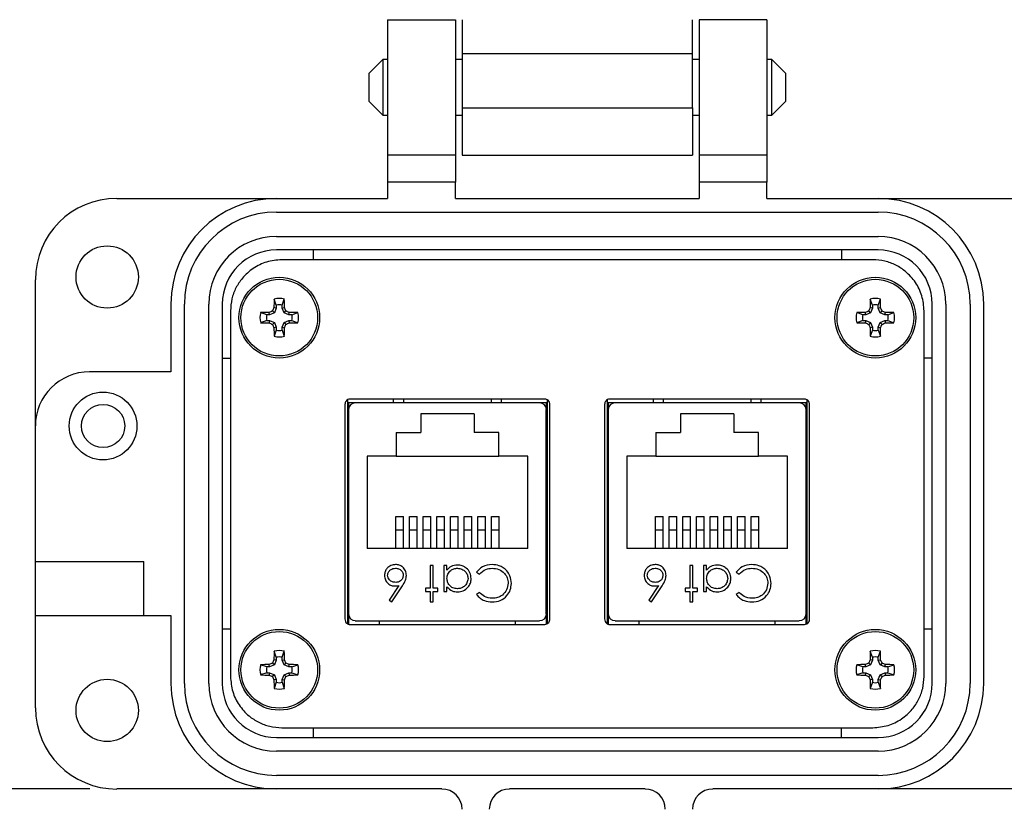
# Model space of a CAD drawing. Units: inches. Extents: x 0.5 to 8, y 0.4 to 10.7.
# Drawn here: x 1.5 to 2.9, y 7.7 to 8.9 of the extents above; entities that cross this region are included whole.
import ezdxf

# ---------------------------------------------------------------- set-up
doc = ezdxf.new("R2010")
doc.units = ezdxf.units.IN
doc.header["$MEASUREMENT"] = 0
doc.layers.add('BORDER', color=7, linetype='Continuous')
doc.styles.add('SLDTEXTSTYLE0', font='ARIAL.TTF', dxfattribs={"width": 0.948})
doc.dimstyles.new('SLDDIMSTYLE0', dxfattribs={"dimtxt": 0.080892, "dimasz": 0.080892, "dimexe": 0, "dimexo": 0.0625, "dimgap": 0.020223, "dimtad": 0, "dimtih": 1, "dimtoh": 1, "dimlfac": 2, "dimrnd": 1e-09, "dimzin": 12, "dimdsep": 46, "dimtxsty": 'SLDTEXTSTYLE0', "dimsah": 1, "dimcen": 0.09, "dimadec": 0, "dimazin": 3, "dimtfac": 1, "dimtofl": 0, "dimtmove": 0, "dimatfit": 3, "dimfxl": 0, "dimfrac": 2, "dimtolj": 1, "dimtzin": 12, "dimarcsym": 0})
doc.dimstyles.new('SLDDIMSTYLE1', dxfattribs={"dimtxt": 0.080892, "dimasz": 0.080892, "dimexe": 0, "dimexo": 0.0625, "dimgap": 0.020223, "dimtad": 0, "dimtih": 1, "dimtoh": 1, "dimlfac": 2, "dimrnd": 1e-09, "dimzin": 12, "dimdsep": 46, "dimtxsty": 'SLDTEXTSTYLE0', "dimsah": 1, "dimcen": 0.09, "dimadec": 0, "dimazin": 3, "dimtfac": 1, "dimtmove": 0, "dimatfit": 0, "dimfxl": 0, "dimfrac": 2, "dimtolj": 1, "dimtzin": 12, "dimarcsym": 0})

# ---------------------------------------------------------------- blocks, each defined once
blk = doc.blocks.new('_D')
at = {"layer": 'BORDER'}
for p, q in [((2.0885, 9.9404), (0.76, 9.9404)), ((0.7994, 9.9404), (0.7994, 8.8993)), ((0.7994, 7.7576), (0.7994, 8.6508)), ((1.583, 7.7576), (0.76, 7.7576))]:
    blk.add_line(p, q, dxfattribs=at)
for points in [[(0.7994, 9.9404), (0.787, 9.8595), (0.8118, 9.8595)], [(0.7994, 7.7576), (0.8118, 7.8385), (0.787, 7.8385)]]:
    blk.add_solid(points, dxfattribs=at)
at = {"layer": 'BORDER', "char_height": 0.08333, "attachment_point": 1, "style": 'SLDTEXTSTYLE0'}
for s, insert in [('4.33', (0.6914, 8.8824)), ('[110.1]', (0.6296, 8.7582))]:
    blk.add_mtext(s, dxfattribs=dict(at, insert=insert))
blk = doc.blocks.new('_D_1')
at = {"layer": 'BORDER'}
for p, q in [((0.8035, 7.7576), (0.8035, 7.9131)), ((1.583, 7.7576), (0.7641, 7.7576)), ((2.187, 7.276), (0.7641, 7.276)), ((0.8035, 7.276), (0.8035, 7.1205))]:
    blk.add_line(p, q, dxfattribs=at)
for points in [[(0.8035, 7.7576), (0.8159, 7.8385), (0.791, 7.8385)], [(0.8035, 7.276), (0.791, 7.1951), (0.8159, 7.1951)]]:
    blk.add_solid(points, dxfattribs=at)
at = {"layer": 'BORDER', "char_height": 0.08333, "attachment_point": 1, "style": 'SLDTEXTSTYLE0'}
for s, insert in [('0.96', (0.6954, 7.6242)), ('[24.4]', (0.6646, 7.5))]:
    blk.add_mtext(s, dxfattribs=dict(at, insert=insert))

msp = doc.modelspace()

# ---------------------------------------------------------------- linework, layer by layer
at = {"color": 7, "linetype": 'Continuous', "lineweight": 25}
for p, q in [((2.0189, 8.8836), (2.0189, 8.6854)), ((2.0189, 8.8836), (2.118, 8.8836)), ((2.118, 8.8836), (2.118, 8.6854)), ((2.1279, 8.8836), (2.1279, 8.8341)), ((2.4649, 8.8341), (2.4649, 8.8836)), ((2.4748, 8.8836), (2.4748, 8.6854)), ((2.574, 8.8836), (2.4748, 8.8836)), ((2.574, 8.8836), (2.574, 8.6854)), ((2.1279, 8.8341), (2.1626, 8.8341)), ((2.1279, 8.8341), (2.1279, 8.7548)), ((2.1626, 8.8341), (2.1626, 8.8341)), ((2.1626, 8.8341), (2.4649, 8.8341)), ((2.4649, 8.7547), (2.4649, 8.8341)), ((2.0117, 8.8252), (1.9914, 8.8049)), ((2.0189, 8.8252), (2.0117, 8.8252)), ((2.0117, 8.8252), (2.0117, 8.7438)), ((2.1279, 8.8252), (2.118, 8.8252)), ((2.4748, 8.8252), (2.4649, 8.8252)), ((2.5811, 8.8252), (2.574, 8.8252)), ((2.6015, 8.8049), (2.5811, 8.8252)), ((2.5811, 8.7438), (2.5811, 8.8252)), ((1.9914, 8.8049), (1.9914, 8.7642)), ((2.6015, 8.7845), (2.6015, 8.8049)), ((2.6015, 8.7642), (2.6015, 8.7845)), ((1.9914, 8.7642), (2.0117, 8.7438)), ((2.5811, 8.7438), (2.6015, 8.7642)), ((2.1279, 8.7548), (2.1626, 8.7548)), ((2.1279, 8.7548), (2.1279, 8.6854)), ((2.1626, 8.7548), (2.1626, 8.7547)), ((2.1626, 8.7547), (2.4649, 8.7547)), ((2.4649, 8.7547), (2.4649, 8.6854)), ((2.0117, 8.7438), (2.0189, 8.7438)), ((2.118, 8.7438), (2.1279, 8.7438)), ((2.4649, 8.7438), (2.4748, 8.7438)), ((2.574, 8.7438), (2.5811, 8.7438)), ((2.118, 8.6854), (2.0189, 8.6854)), ((2.0189, 8.6854), (2.0189, 8.6457)), ((2.118, 8.6854), (2.118, 8.6457)), ((2.1279, 8.6854), (2.1279, 8.6854)), ((2.1279, 8.6854), (2.1626, 8.6854)), ((2.1626, 8.6854), (2.4649, 8.6854)), ((2.1626, 8.6854), (2.1626, 8.6854)), ((2.574, 8.6854), (2.4748, 8.6854)), ((2.4748, 8.6854), (2.4748, 8.6457)), ((2.574, 8.6854), (2.574, 8.6457)), ((2.118, 8.6457), (2.0189, 8.6457)), ((2.0189, 8.6457), (2.0189, 8.6219)), ((2.118, 8.6219), (2.118, 8.6457)), ((2.574, 8.6457), (2.4748, 8.6457)), ((2.4748, 8.6457), (2.4748, 8.6219)), ((2.574, 8.6219), (2.574, 8.6457)), ((1.6224, 8.6219), (1.8563, 8.6219)), ((1.8563, 8.6219), (2.0189, 8.6219)), ((2.118, 8.6219), (2.4748, 8.6219)), ((2.574, 8.6219), (2.7365, 8.6219)), ((2.7365, 8.6219), (2.9705, 8.6219)), ((1.8563, 8.6021), (2.7365, 8.6021)), ((1.8563, 8.5664), (2.7365, 8.5664)), ((2.7365, 8.5466), (1.8563, 8.5466)), ((1.9098, 8.5466), (1.9098, 8.5323)), ((2.683, 8.5466), (2.683, 8.5323)), ((2.7289, 8.5323), (1.8639, 8.5323)), ((1.5034, 8.2889), (1.5034, 8.503)), ((1.8559, 8.4657), (1.8528, 8.4747)), ((1.8646, 8.4657), (1.8677, 8.4747)), ((2.7282, 8.4657), (2.7251, 8.4747)), ((2.7369, 8.4657), (2.74, 8.4747)), ((1.7017, 8.4673), (1.7017, 8.3682)), ((1.7215, 7.9122), (1.7215, 8.4673)), ((1.7572, 7.9122), (1.7572, 8.4673)), ((1.777, 8.4673), (1.777, 7.9122)), ((1.8559, 8.4615), (1.8525, 8.4622)), ((1.8559, 8.4615), (1.8531, 8.4547)), ((1.8559, 8.4657), (1.8559, 8.4615)), ((1.8646, 8.4615), (1.8646, 8.4657)), ((1.8646, 8.4615), (1.868, 8.4622)), ((1.8675, 8.4547), (1.8646, 8.4615)), ((2.7282, 8.4615), (2.7248, 8.4622)), ((2.7282, 8.4615), (2.7254, 8.4547)), ((2.7282, 8.4657), (2.7282, 8.4615)), ((2.7369, 8.4615), (2.7369, 8.4657)), ((2.7369, 8.4615), (2.7403, 8.4622)), ((2.7398, 8.4547), (2.7369, 8.4615)), ((2.8158, 7.9122), (2.8158, 8.4673)), ((2.8357, 8.4673), (2.8357, 7.9122)), ((2.8714, 8.4673), (2.8714, 7.9122)), ((2.8912, 7.9122), (2.8912, 8.4673)), ((1.7889, 8.4573), (1.7889, 7.9222)), ((1.842, 8.4518), (1.833, 8.4549)), ((1.842, 8.4431), (1.833, 8.44)), ((1.8462, 8.4518), (1.842, 8.4518)), ((1.842, 8.4431), (1.8462, 8.4431)), ((1.8462, 8.4518), (1.8455, 8.4552)), ((1.8462, 8.4431), (1.8455, 8.4398)), ((1.8531, 8.4547), (1.8462, 8.4518)), ((1.8462, 8.4431), (1.8531, 8.4403)), ((1.8531, 8.4547), (1.8504, 8.4573)), ((1.8675, 8.4547), (1.8701, 8.4573)), ((1.8743, 8.4518), (1.8675, 8.4547)), ((1.8675, 8.4403), (1.8743, 8.4431)), ((1.8743, 8.4518), (1.875, 8.4552)), ((1.8785, 8.4518), (1.8743, 8.4518)), ((1.8743, 8.4431), (1.875, 8.4398)), ((1.8743, 8.4431), (1.8785, 8.4431)), ((1.8785, 8.4518), (1.8875, 8.4549)), ((1.8785, 8.4431), (1.8875, 8.44)), ((2.7143, 8.4518), (2.7053, 8.4549)), ((2.7143, 8.4431), (2.7053, 8.44)), ((2.7185, 8.4518), (2.7143, 8.4518)), ((2.7143, 8.4431), (2.7185, 8.4431)), ((2.7185, 8.4518), (2.7178, 8.4552)), ((2.7185, 8.4431), (2.7178, 8.4398)), ((2.7254, 8.4547), (2.7185, 8.4518)), ((2.7185, 8.4431), (2.7254, 8.4403)), ((2.7254, 8.4547), (2.7228, 8.4573)), ((2.7398, 8.4547), (2.7424, 8.4573)), ((2.7466, 8.4518), (2.7398, 8.4547)), ((2.7398, 8.4403), (2.7466, 8.4431)), ((2.7466, 8.4518), (2.7473, 8.4552)), ((2.7508, 8.4518), (2.7466, 8.4518)), ((2.7466, 8.4431), (2.7473, 8.4398)), ((2.7466, 8.4431), (2.7508, 8.4431)), ((2.7508, 8.4518), (2.7598, 8.4549)), ((2.7508, 8.4431), (2.7598, 8.44)), ((2.8039, 7.9222), (2.8039, 8.4573)), ((1.8531, 8.4403), (1.8504, 8.4377)), ((1.8559, 8.4334), (1.8525, 8.4327)), ((1.8559, 8.4292), (1.8528, 8.4202)), ((1.8531, 8.4403), (1.8559, 8.4334)), ((1.8559, 8.4334), (1.8559, 8.4292)), ((1.8646, 8.4334), (1.8675, 8.4403)), ((1.8646, 8.4334), (1.868, 8.4327)), ((1.8646, 8.4292), (1.8646, 8.4334)), ((1.8646, 8.4292), (1.8677, 8.4202)), ((1.8675, 8.4403), (1.8701, 8.4377)), ((2.7254, 8.4403), (2.7228, 8.4377)), ((2.7282, 8.4334), (2.7248, 8.4327)), ((2.7282, 8.4292), (2.7251, 8.4202)), ((2.7254, 8.4403), (2.7282, 8.4334)), ((2.7282, 8.4334), (2.7282, 8.4292)), ((2.7369, 8.4334), (2.7398, 8.4403)), ((2.7369, 8.4334), (2.7403, 8.4327)), ((2.7369, 8.4292), (2.7369, 8.4334)), ((2.7369, 8.4292), (2.74, 8.4202)), ((2.7398, 8.4403), (2.7424, 8.4377)), ((1.777, 8.388), (1.7889, 8.388)), ((2.8158, 8.388), (2.8039, 8.388)), ((1.7017, 8.3682), (1.5827, 8.3682)), ((2.2489, 8.3284), (1.9639, 8.3284)), ((2.1852, 8.3284), (2.1852, 8.3228)), ((2.6289, 8.3284), (2.3439, 8.3284)), ((2.5652, 8.3284), (2.5652, 8.3228)), ((1.9564, 8.3203), (1.9564, 8.0064)), ((1.9602, 8.3271), (1.9602, 7.9996)), ((1.9614, 8.3229), (1.9614, 7.9989)), ((2.0277, 8.3229), (1.9614, 8.3229)), ((2.2413, 8.3228), (1.9716, 8.3228)), ((2.2514, 8.3229), (2.1852, 8.3229)), ((2.2514, 7.999), (2.2514, 8.3229)), ((2.2527, 7.9996), (2.2527, 8.3271)), ((2.2564, 8.0064), (2.2564, 8.3203)), ((2.3364, 8.3203), (2.3364, 8.0064)), ((2.3402, 8.3271), (2.3402, 7.9996)), ((2.3414, 8.3229), (2.3414, 7.9989)), ((2.4077, 8.3229), (2.3414, 8.3229)), ((2.6213, 8.3228), (2.3516, 8.3228)), ((2.6314, 8.3229), (2.5652, 8.3229)), ((2.6314, 7.999), (2.6314, 8.3229)), ((2.6327, 7.9996), (2.6327, 8.3271)), ((2.6364, 8.0064), (2.6364, 8.3203)), ((1.9617, 8.313), (1.9617, 8.0138)), ((2.0674, 8.3068), (2.0674, 8.2793)), ((2.1454, 8.3068), (2.0674, 8.3068)), ((2.1454, 8.3068), (2.1454, 8.2793)), ((2.2511, 8.0138), (2.2511, 8.313)), ((2.3417, 8.313), (2.3417, 8.0138)), ((2.5254, 8.3068), (2.4474, 8.3068)), ((2.4474, 8.3068), (2.4474, 8.2793)), ((2.5254, 8.3068), (2.5254, 8.2793)), ((2.6311, 8.0138), (2.6311, 8.313)), ((1.5034, 8.0906), (1.5034, 8.2889)), ((2.0314, 8.2793), (2.0314, 8.2448)), ((2.0314, 8.2793), (2.0674, 8.2793)), ((2.1814, 8.2793), (2.1454, 8.2793)), ((2.1814, 8.2448), (2.1814, 8.2793)), ((2.4114, 8.2793), (2.4114, 8.2448)), ((2.4114, 8.2793), (2.4474, 8.2793)), ((2.5614, 8.2793), (2.5254, 8.2793)), ((2.5614, 8.2448), (2.5614, 8.2793)), ((1.9614, 8.2421), (1.9617, 8.2421)), ((2.0314, 8.2448), (1.9889, 8.2448)), ((1.9889, 8.2448), (1.9889, 8.1098)), ((2.0314, 8.2448), (2.1814, 8.2448)), ((2.2239, 8.2448), (2.1814, 8.2448)), ((2.2239, 8.1098), (2.2239, 8.2448)), ((2.2514, 8.2421), (2.2511, 8.2421)), ((2.3414, 8.2421), (2.3417, 8.2421)), ((2.4114, 8.2448), (2.3689, 8.2448)), ((2.3689, 8.2448), (2.3689, 8.1098)), ((2.4114, 8.2448), (2.5614, 8.2448)), ((2.6039, 8.2448), (2.5614, 8.2448)), ((2.6039, 8.1098), (2.6039, 8.2448)), ((2.6314, 8.2421), (2.6311, 8.2421)), ((2.0309, 8.1562), (2.0419, 8.1562)), ((2.0309, 8.1362), (2.0309, 8.1562)), ((2.0419, 8.1362), (2.0419, 8.1562)), ((2.0509, 8.1562), (2.0619, 8.1562)), ((2.0509, 8.1362), (2.0509, 8.1562)), ((2.0619, 8.1362), (2.0619, 8.1562)), ((2.0709, 8.1562), (2.0819, 8.1562)), ((2.0709, 8.1362), (2.0709, 8.1562)), ((2.0819, 8.1362), (2.0819, 8.1562)), ((2.0909, 8.1562), (2.1019, 8.1562)), ((2.0909, 8.1362), (2.0909, 8.1562)), ((2.1019, 8.1362), (2.1019, 8.1562)), ((2.1109, 8.1562), (2.1219, 8.1562)), ((2.1109, 8.1362), (2.1109, 8.1562)), ((2.1219, 8.1362), (2.1219, 8.1562)), ((2.1309, 8.1562), (2.1419, 8.1562)), ((2.1309, 8.1362), (2.1309, 8.1562)), ((2.1419, 8.1362), (2.1419, 8.1562)), ((2.1509, 8.1562), (2.1619, 8.1562)), ((2.1509, 8.1362), (2.1509, 8.1562)), ((2.1619, 8.1362), (2.1619, 8.1562)), ((2.1709, 8.1562), (2.1819, 8.1562)), ((2.1709, 8.1362), (2.1709, 8.1562)), ((2.1819, 8.1362), (2.1819, 8.1562)), ((2.4109, 8.1562), (2.4219, 8.1562)), ((2.4109, 8.1362), (2.4109, 8.1562)), ((2.4219, 8.1362), (2.4219, 8.1562)), ((2.4309, 8.1562), (2.4419, 8.1562)), ((2.4309, 8.1362), (2.4309, 8.1562)), ((2.4419, 8.1362), (2.4419, 8.1562)), ((2.4509, 8.1562), (2.4619, 8.1562)), ((2.4509, 8.1362), (2.4509, 8.1562)), ((2.4619, 8.1362), (2.4619, 8.1562)), ((2.4709, 8.1562), (2.4819, 8.1562)), ((2.4709, 8.1362), (2.4709, 8.1562)), ((2.4819, 8.1362), (2.4819, 8.1562)), ((2.4909, 8.1562), (2.5019, 8.1562)), ((2.4909, 8.1362), (2.4909, 8.1562)), ((2.5019, 8.1362), (2.5019, 8.1562)), ((2.5109, 8.1562), (2.5219, 8.1562)), ((2.5109, 8.1362), (2.5109, 8.1562)), ((2.5219, 8.1362), (2.5219, 8.1562)), ((2.5309, 8.1562), (2.5419, 8.1562)), ((2.5309, 8.1362), (2.5309, 8.1562)), ((2.5419, 8.1362), (2.5419, 8.1562)), ((2.5509, 8.1562), (2.5619, 8.1562)), ((2.5509, 8.1362), (2.5509, 8.1562)), ((2.5619, 8.1362), (2.5619, 8.1562)), ((2.0309, 8.1098), (2.0309, 8.1362)), ((2.0419, 8.1362), (2.0309, 8.1362)), ((2.0419, 8.1098), (2.0419, 8.1362)), ((2.0509, 8.1098), (2.0509, 8.1362)), ((2.0619, 8.1362), (2.0509, 8.1362)), ((2.0619, 8.1098), (2.0619, 8.1362)), ((2.0709, 8.1098), (2.0709, 8.1362)), ((2.0819, 8.1362), (2.0709, 8.1362)), ((2.0819, 8.1098), (2.0819, 8.1362)), ((2.0909, 8.1098), (2.0909, 8.1362)), ((2.1019, 8.1362), (2.0909, 8.1362)), ((2.1019, 8.1098), (2.1019, 8.1362)), ((2.1109, 8.1098), (2.1109, 8.1362)), ((2.1219, 8.1362), (2.1109, 8.1362)), ((2.1219, 8.1098), (2.1219, 8.1362)), ((2.1309, 8.1098), (2.1309, 8.1362)), ((2.1419, 8.1362), (2.1309, 8.1362)), ((2.1419, 8.1098), (2.1419, 8.1362)), ((2.1509, 8.1098), (2.1509, 8.1362)), ((2.1619, 8.1362), (2.1509, 8.1362)), ((2.1619, 8.1098), (2.1619, 8.1362)), ((2.1709, 8.1098), (2.1709, 8.1362)), ((2.1819, 8.1362), (2.1709, 8.1362)), ((2.1819, 8.1098), (2.1819, 8.1362)), ((2.4109, 8.1098), (2.4109, 8.1362)), ((2.4219, 8.1362), (2.4109, 8.1362)), ((2.4219, 8.1098), (2.4219, 8.1362)), ((2.4309, 8.1098), (2.4309, 8.1362)), ((2.4419, 8.1362), (2.4309, 8.1362)), ((2.4419, 8.1098), (2.4419, 8.1362)), ((2.4509, 8.1098), (2.4509, 8.1362)), ((2.4619, 8.1362), (2.4509, 8.1362)), ((2.4619, 8.1098), (2.4619, 8.1362)), ((2.4709, 8.1098), (2.4709, 8.1362)), ((2.4819, 8.1362), (2.4709, 8.1362)), ((2.4819, 8.1098), (2.4819, 8.1362)), ((2.4909, 8.1098), (2.4909, 8.1362)), ((2.5019, 8.1362), (2.4909, 8.1362)), ((2.5019, 8.1098), (2.5019, 8.1362)), ((2.5109, 8.1098), (2.5109, 8.1362)), ((2.5219, 8.1362), (2.5109, 8.1362)), ((2.5219, 8.1098), (2.5219, 8.1362)), ((2.5309, 8.1098), (2.5309, 8.1362)), ((2.5419, 8.1362), (2.5309, 8.1362)), ((2.5419, 8.1098), (2.5419, 8.1362)), ((2.5509, 8.1098), (2.5509, 8.1362)), ((2.5619, 8.1362), (2.5509, 8.1362)), ((2.5619, 8.1098), (2.5619, 8.1362)), ((2.2239, 8.1098), (1.9889, 8.1098)), ((2.6039, 8.1098), (2.3689, 8.1098)), ((1.5034, 8.0113), (1.5034, 8.0906)), ((1.5034, 8.0906), (1.662, 8.0906)), ((1.662, 8.0113), (1.662, 8.0906)), ((1.9614, 8.0846), (1.9617, 8.0846)), ((2.0857, 8.0847), (2.081, 8.0847)), ((2.081, 8.0847), (2.081, 8.0513)), ((2.0857, 8.0513), (2.0857, 8.0847)), ((2.1057, 8.0847), (2.1011, 8.0847)), ((2.1011, 8.0847), (2.1011, 8.0467)), ((2.1057, 8.0781), (2.1057, 8.0847)), ((2.2514, 8.0846), (2.2511, 8.0846)), ((2.3414, 8.0846), (2.3417, 8.0846)), ((2.4657, 8.0847), (2.461, 8.0847)), ((2.461, 8.0847), (2.461, 8.0513)), ((2.4657, 8.0513), (2.4657, 8.0847)), ((2.4857, 8.0847), (2.4811, 8.0847)), ((2.4811, 8.0847), (2.4811, 8.0467)), ((2.4857, 8.0781), (2.4857, 8.0847)), ((2.6314, 8.0846), (2.6311, 8.0846)), ((2.1491, 8.0751), (2.1532, 8.072)), ((2.5291, 8.0751), (2.5332, 8.072)), ((2.0351, 8.0552), (2.0213, 8.0341)), ((2.0249, 8.0313), (2.0405, 8.0551)), ((2.4151, 8.0552), (2.4013, 8.0341)), ((2.4049, 8.0313), (2.4205, 8.0551)), ((2.081, 8.0513), (2.0744, 8.0513)), ((2.0744, 8.0513), (2.0744, 8.0467)), ((2.0744, 8.0467), (2.081, 8.0467)), ((2.081, 8.0467), (2.081, 8.0313)), ((2.0924, 8.0513), (2.0857, 8.0513)), ((2.0857, 8.0467), (2.0924, 8.0467)), ((2.0857, 8.0313), (2.0857, 8.0467)), ((2.0924, 8.0467), (2.0924, 8.0513)), ((2.1011, 8.0467), (2.1057, 8.0467)), ((2.1057, 8.0467), (2.1057, 8.0537)), ((2.1532, 8.0453), (2.1491, 8.0422)), ((2.461, 8.0513), (2.4544, 8.0513)), ((2.4544, 8.0513), (2.4544, 8.0467)), ((2.4544, 8.0467), (2.461, 8.0467)), ((2.461, 8.0467), (2.461, 8.0313)), ((2.4724, 8.0513), (2.4657, 8.0513)), ((2.4657, 8.0467), (2.4724, 8.0467)), ((2.4657, 8.0313), (2.4657, 8.0467)), ((2.4724, 8.0467), (2.4724, 8.0513)), ((2.4811, 8.0467), (2.4857, 8.0467)), ((2.4857, 8.0467), (2.4857, 8.0537)), ((2.5332, 8.0453), (2.5291, 8.0422)), ((2.0213, 8.0341), (2.0249, 8.0313)), ((2.081, 8.0313), (2.0857, 8.0313)), ((2.4013, 8.0341), (2.4049, 8.0313)), ((2.461, 8.0313), (2.4657, 8.0313)), ((1.5034, 8.0113), (1.662, 8.0113)), ((1.5034, 7.8765), (1.5034, 8.0113)), ((1.662, 8.0113), (1.7017, 8.0113)), ((1.7017, 8.0113), (1.7017, 7.9122)), ((1.9639, 7.9984), (2.2489, 7.9984)), ((1.9716, 8.0039), (2.2413, 8.0039)), ((2.007, 7.9984), (2.007, 8.0039)), ((2.2058, 7.9984), (2.2058, 8.0039)), ((2.3439, 7.9984), (2.6289, 7.9984)), ((2.3516, 8.0039), (2.6213, 8.0039)), ((2.387, 7.9984), (2.387, 8.0039)), ((2.5858, 7.9984), (2.5858, 8.0039)), ((1.7889, 7.9915), (1.777, 7.9915)), ((2.8158, 7.9915), (2.8039, 7.9915)), ((1.8559, 7.9503), (1.8528, 7.9593)), ((1.8646, 7.9503), (1.8677, 7.9593)), ((2.7282, 7.9503), (2.7251, 7.9593)), ((2.7369, 7.9503), (2.74, 7.9593)), ((1.842, 7.9364), (1.833, 7.9395)), ((1.8462, 7.9364), (1.8455, 7.9398)), ((1.8531, 7.9392), (1.8462, 7.9364)), ((1.8531, 7.9392), (1.8504, 7.9418)), ((1.8559, 7.9461), (1.8525, 7.9468)), ((1.8559, 7.9461), (1.8531, 7.9392)), ((1.8559, 7.9503), (1.8559, 7.9461)), ((1.8646, 7.9461), (1.8646, 7.9503)), ((1.8646, 7.9461), (1.868, 7.9468)), ((1.8675, 7.9392), (1.8646, 7.9461)), ((1.8675, 7.9392), (1.8701, 7.9418)), ((1.8743, 7.9364), (1.8675, 7.9392)), ((1.8743, 7.9364), (1.875, 7.9398)), ((1.8785, 7.9364), (1.8875, 7.9395)), ((2.7143, 7.9364), (2.7053, 7.9395)), ((2.7185, 7.9364), (2.7178, 7.9398)), ((2.7254, 7.9392), (2.7185, 7.9364)), ((2.7254, 7.9392), (2.7228, 7.9418)), ((2.7282, 7.9461), (2.7248, 7.9468)), ((2.7282, 7.9461), (2.7254, 7.9392)), ((2.7282, 7.9503), (2.7282, 7.9461)), ((2.7369, 7.9461), (2.7369, 7.9503)), ((2.7369, 7.9461), (2.7403, 7.9468)), ((2.7398, 7.9392), (2.7369, 7.9461)), ((2.7398, 7.9392), (2.7424, 7.9418)), ((2.7466, 7.9364), (2.7398, 7.9392)), ((2.7466, 7.9364), (2.7473, 7.9398)), ((2.7508, 7.9364), (2.7598, 7.9395)), ((1.842, 7.9277), (1.833, 7.9246)), ((1.8462, 7.9364), (1.842, 7.9364)), ((1.842, 7.9277), (1.8462, 7.9277)), ((1.8462, 7.9277), (1.8455, 7.9243)), ((1.8462, 7.9277), (1.8531, 7.9248)), ((1.8531, 7.9248), (1.8504, 7.9222)), ((1.8531, 7.9248), (1.8559, 7.918)), ((1.8646, 7.918), (1.8675, 7.9248)), ((1.8675, 7.9248), (1.8743, 7.9277)), ((1.8675, 7.9248), (1.8701, 7.9222)), ((1.8785, 7.9364), (1.8743, 7.9364)), ((1.8743, 7.9277), (1.875, 7.9243)), ((1.8743, 7.9277), (1.8785, 7.9277)), ((1.8785, 7.9277), (1.8875, 7.9246)), ((2.7143, 7.9277), (2.7053, 7.9246)), ((2.7185, 7.9364), (2.7143, 7.9364)), ((2.7143, 7.9277), (2.7185, 7.9277)), ((2.7185, 7.9277), (2.7178, 7.9243)), ((2.7185, 7.9277), (2.7254, 7.9248)), ((2.7254, 7.9248), (2.7228, 7.9222)), ((2.7254, 7.9248), (2.7282, 7.918)), ((2.7369, 7.918), (2.7398, 7.9248)), ((2.7398, 7.9248), (2.7466, 7.9277)), ((2.7398, 7.9248), (2.7424, 7.9222)), ((2.7508, 7.9364), (2.7466, 7.9364)), ((2.7466, 7.9277), (2.7473, 7.9243)), ((2.7466, 7.9277), (2.7508, 7.9277)), ((2.7508, 7.9277), (2.7598, 7.9246)), ((1.8559, 7.918), (1.8525, 7.9173)), ((1.8559, 7.9138), (1.8528, 7.9048)), ((1.8559, 7.918), (1.8559, 7.9138)), ((1.8646, 7.918), (1.868, 7.9173)), ((1.8646, 7.9138), (1.8646, 7.918)), ((1.8646, 7.9138), (1.8677, 7.9048)), ((2.7282, 7.918), (2.7248, 7.9173)), ((2.7282, 7.9138), (2.7251, 7.9048)), ((2.7282, 7.918), (2.7282, 7.9138)), ((2.7369, 7.918), (2.7403, 7.9173)), ((2.7369, 7.9138), (2.7369, 7.918)), ((2.7369, 7.9138), (2.74, 7.9048)), ((1.8639, 7.8473), (2.7289, 7.8473)), ((1.9098, 7.8473), (1.9098, 7.8329)), ((2.683, 7.8329), (2.683, 7.8473)), ((1.8563, 7.8329), (2.7365, 7.8329)), ((2.7365, 7.8131), (1.8563, 7.8131)), ((2.7365, 7.7774), (1.8563, 7.7774)), ((1.8563, 7.7576), (1.6224, 7.7576)), ((2.0982, 7.7576), (1.8563, 7.7576)), ((2.3955, 7.7576), (2.1973, 7.7576)), ((2.7365, 7.7576), (2.4947, 7.7576)), ((2.9705, 7.7576), (2.7365, 7.7576))]:
    msp.add_line(p, q, dxfattribs=at)
at = {"color": 8, "linetype": 'Continuous', "lineweight": 25}
for p, q in [((2.0422, 8.3284), (2.042, 8.3228)), ((2.4222, 8.3284), (2.422, 8.3228))]:
    msp.add_line(p, q, dxfattribs=at)
at = {"color": 7, "linetype": 'Continuous', "lineweight": 25}
for centre, radius in [((1.6085, 8.507), 0.0456), ((1.8603, 8.4475), 0.0591), ((1.8603, 8.4475), 0.0561), ((2.7326, 8.4475), 0.0591), ((2.7326, 8.4475), 0.0561), ((1.6025, 8.2889), 0.0496), ((1.6025, 8.2889), 0.0317), ((1.8603, 7.932), 0.0591), ((1.8603, 7.932), 0.0561), ((2.7326, 7.932), 0.0591), ((2.7326, 7.932), 0.0561), ((1.6085, 7.8725), 0.0456)]:
    msp.add_circle(centre, radius, dxfattribs=at)
for centre, radius, start, end in [((1.6224, 8.503), 0.119, 90, 180), ((1.8563, 8.4673), 0.1546, 90, 180), ((2.7365, 8.4673), 0.1546, 0, 90), ((1.8563, 8.4673), 0.1348, 90, 180), ((2.7365, 8.4673), 0.1348, 0, 90), ((1.8563, 8.4673), 0.0991, 90, 180), ((2.7365, 8.4673), 0.0991, 0, 90), ((1.8563, 8.4673), 0.0793, 90, 180), ((2.7365, 8.4673), 0.0793, 0, 90), ((2.7463, 8.4487), 0.8939, 178.333, 179.1348), ((1.8603, 8.4475), 0.0282, 74.6957, 105.3043), ((0.9742, 8.4487), 0.8939, 0.8652, 1.667), ((3.6187, 8.4487), 0.8939, 178.333, 179.1348), ((2.7326, 8.4475), 0.0282, 74.6957, 105.3043), ((1.8465, 8.4487), 0.8939, 0.8652, 1.667), ((2.7423, 8.0822), 0.9675, 156.873, 157.1894), ((1.8603, 8.4475), 0.0188, 76.5643, 103.4357), ((0.9782, 8.0822), 0.9675, 22.8106, 23.127), ((3.6146, 8.0822), 0.9675, 156.873, 157.1894), ((2.7326, 8.4475), 0.0188, 76.5643, 103.4357), ((1.8505, 8.0822), 0.9675, 22.8106, 23.127), ((1.8603, 8.4475), 0.0282, 164.6957, 195.3043), ((1.859, 7.5614), 0.8939, 90.8652, 91.667), ((1.8603, 8.4475), 0.0188, 166.5643, 193.4357), ((2.2255, 7.5654), 0.9675, 112.8106, 113.127), ((1.495, 7.5654), 0.9675, 66.873, 67.1894), ((1.8615, 7.5614), 0.8939, 88.333, 89.1348), ((1.8603, 8.4475), 0.0188, 346.5643, 13.4357), ((1.8603, 8.4475), 0.0282, 344.6957, 15.3043), ((2.7326, 8.4475), 0.0282, 164.6957, 195.3043), ((2.7313, 7.5614), 0.8939, 90.8652, 91.667), ((2.7326, 8.4475), 0.0188, 166.5643, 193.4357), ((3.0979, 7.5654), 0.9675, 112.8106, 113.127), ((2.3673, 7.5654), 0.9675, 66.873, 67.1894), ((2.7338, 7.5614), 0.8939, 88.333, 89.1348), ((2.7326, 8.4475), 0.0188, 346.5643, 13.4357), ((2.7326, 8.4475), 0.0282, 344.6957, 15.3043), ((1.859, 9.3336), 0.8939, 268.333, 269.1348), ((2.2255, 9.3295), 0.9675, 246.873, 247.1894), ((2.7423, 8.8128), 0.9675, 202.8106, 203.127), ((2.7463, 8.4462), 0.8939, 180.8652, 181.667), ((1.8603, 8.4475), 0.0188, 256.5643, 283.4357), ((0.9742, 8.4462), 0.8939, 358.333, 359.1348), ((0.9782, 8.8128), 0.9675, 336.873, 337.1894), ((1.495, 9.3295), 0.9675, 292.8106, 293.127), ((1.8615, 9.3336), 0.8939, 270.8652, 271.667), ((2.7313, 9.3336), 0.8939, 268.333, 269.1348), ((3.0979, 9.3295), 0.9675, 246.873, 247.1894), ((3.6146, 8.8128), 0.9675, 202.8106, 203.127), ((3.6187, 8.4462), 0.8939, 180.8652, 181.667), ((2.7326, 8.4475), 0.0188, 256.5643, 283.4357), ((1.8465, 8.4462), 0.8939, 358.333, 359.1348), ((1.8505, 8.8128), 0.9675, 336.873, 337.1894), ((2.3673, 9.3295), 0.9675, 292.8106, 293.127), ((2.7338, 9.3336), 0.8939, 270.8652, 271.667), ((1.8603, 8.4475), 0.0282, 254.6957, 285.3043), ((2.7326, 8.4475), 0.0282, 254.6957, 285.3043), ((1.5827, 8.2889), 0.0793, 90, 180), ((1.9716, 8.313), 0.00984, 90, 180), ((2.2413, 8.313), 0.00984, 0, 90), ((2.3516, 8.313), 0.00984, 90, 180), ((2.6213, 8.313), 0.00984, 0, 90), ((2.0296, 8.0855), 0.0308, 270.257, 280.3517), ((2.4096, 8.0855), 0.0308, 270.257, 280.3517), ((1.9716, 8.0138), 0.00984, 180, 270), ((2.2413, 8.0138), 0.00984, 270, 0), ((2.3516, 8.0138), 0.00984, 180, 270), ((2.6213, 8.0138), 0.00984, 270, 0), ((2.7463, 7.9333), 0.8939, 178.333, 179.1348), ((1.8603, 7.932), 0.0282, 74.6957, 105.3043), ((0.9742, 7.9333), 0.8939, 0.8652, 1.667), ((3.6187, 7.9333), 0.8939, 178.333, 179.1348), ((2.7326, 7.932), 0.0282, 74.6957, 105.3043), ((1.8465, 7.9333), 0.8939, 0.8652, 1.667), ((1.8603, 7.932), 0.0282, 164.6957, 195.3043), ((1.859, 7.0459), 0.8939, 90.8652, 91.667), ((2.2255, 7.05), 0.9675, 112.8106, 113.127), ((2.7423, 7.5667), 0.9675, 156.873, 157.1894), ((1.8603, 7.932), 0.0188, 76.5643, 103.4357), ((0.9782, 7.5667), 0.9675, 22.8106, 23.127), ((1.495, 7.05), 0.9675, 66.873, 67.1894), ((1.8615, 7.0459), 0.8939, 88.333, 89.1348), ((1.8603, 7.932), 0.0282, 344.6957, 15.3043), ((2.7326, 7.932), 0.0282, 164.6957, 195.3043), ((2.7313, 7.0459), 0.8939, 90.8652, 91.667), ((3.0979, 7.05), 0.9675, 112.8106, 113.127), ((3.6146, 7.5667), 0.9675, 156.873, 157.1894), ((2.7326, 7.932), 0.0188, 76.5643, 103.4357), ((1.8505, 7.5667), 0.9675, 22.8106, 23.127), ((2.3673, 7.05), 0.9675, 66.873, 67.1894), ((2.7338, 7.0459), 0.8939, 88.333, 89.1348), ((2.7326, 7.932), 0.0282, 344.6957, 15.3043), ((1.859, 8.8181), 0.8939, 268.333, 269.1348), ((1.8603, 7.932), 0.0188, 166.5643, 193.4357), ((2.2255, 8.8141), 0.9675, 246.873, 247.1894), ((1.495, 8.8141), 0.9675, 292.8106, 293.127), ((1.8615, 8.8181), 0.8939, 270.8652, 271.667), ((1.8603, 7.932), 0.0188, 346.5643, 13.4357), ((2.7313, 8.8181), 0.8939, 268.333, 269.1348), ((2.7326, 7.932), 0.0188, 166.5643, 193.4357), ((3.0979, 8.8141), 0.9675, 246.873, 247.1894), ((2.3673, 8.8141), 0.9675, 292.8106, 293.127), ((2.7338, 8.8181), 0.8939, 270.8652, 271.667), ((2.7326, 7.932), 0.0188, 346.5643, 13.4357), ((1.8563, 7.9122), 0.1546, 180, 270), ((1.8563, 7.9122), 0.1348, 180, 270), ((1.8563, 7.9122), 0.0991, 180, 270), ((1.8563, 7.9122), 0.0793, 180, 270), ((2.7423, 8.2973), 0.9675, 202.8106, 203.127), ((2.7463, 7.9308), 0.8939, 180.8652, 181.667), ((1.8603, 7.932), 0.0188, 256.5643, 283.4357), ((0.9742, 7.9308), 0.8939, 358.333, 359.1348), ((0.9782, 8.2973), 0.9675, 336.873, 337.1894), ((3.6146, 8.2973), 0.9675, 202.8106, 203.127), ((3.6187, 7.9308), 0.8939, 180.8652, 181.667), ((2.7326, 7.932), 0.0188, 256.5643, 283.4357), ((2.7365, 7.9122), 0.0991, 270, 0), ((2.7365, 7.9122), 0.1348, 270, 360), ((2.7365, 7.9122), 0.1546, 270, 0), ((2.7365, 7.9122), 0.0793, 270, 360), ((1.8465, 7.9308), 0.8939, 358.333, 359.1348), ((1.8505, 8.2973), 0.9675, 336.873, 337.1894), ((1.8603, 7.932), 0.0282, 254.6957, 285.3043), ((2.7326, 7.932), 0.0282, 254.6957, 285.3043), ((1.6224, 7.8765), 0.119, 180, 270), ((2.0982, 7.7278), 0.0297, 0, 90), ((2.1973, 7.7278), 0.0297, 90, 180), ((2.3955, 7.7278), 0.0297, 0, 90), ((2.4947, 7.7278), 0.0297, 90, 180)]:
    msp.add_arc(centre, radius, start, end, dxfattribs=at)
for points, knots in [([(1.8639, 8.5323), (1.8564, 8.5316), (1.8417, 8.5303), (1.8217, 8.5203), (1.8066, 8.5068), (1.7964, 8.4912), (1.7901, 8.4749), (1.7893, 8.4632), (1.7889, 8.4573)], [0, 0, 0, 0, 0.190827, 0.375607, 0.558537, 0.702874, 0.849207, 1, 1, 1, 1]), ([(2.8039, 8.4573), (2.8033, 8.4648), (2.802, 8.4795), (2.792, 8.4995), (2.7785, 8.5146), (2.7628, 8.5248), (2.7465, 8.5311), (2.7348, 8.5318), (2.7289, 8.5323)], [0, 0, 0, 0, 0.190739, 0.375463, 0.558383, 0.702749, 0.849136, 1, 1, 1, 1]), ([(1.9639, 8.3284), (1.9628, 8.3282), (1.9606, 8.3279), (1.9581, 8.3257), (1.9567, 8.3231), (1.9565, 8.3212), (1.9564, 8.3203)], [0, 0, 0, 0, 0.273959, 0.546354, 0.767751, 1, 1, 1, 1]), ([(2.0277, 8.3228), (2.0277, 8.3239), (2.0277, 8.3259), (2.0277, 8.3276), (2.0277, 8.3284)], [0, 0, 0, 0, 0.510855, 1, 1, 1, 1]), ([(2.2564, 8.3203), (2.2563, 8.3215), (2.256, 8.3238), (2.254, 8.3265), (2.2516, 8.3281), (2.2498, 8.3283), (2.2489, 8.3284)], [0, 0, 0, 0, 0.292573, 0.569775, 0.783208, 1, 1, 1, 1]), ([(2.3439, 8.3284), (2.3428, 8.3282), (2.3406, 8.3279), (2.3381, 8.3257), (2.3367, 8.3231), (2.3365, 8.3212), (2.3364, 8.3203)], [0, 0, 0, 0, 0.273959, 0.546354, 0.767751, 1, 1, 1, 1]), ([(2.4077, 8.3228), (2.4077, 8.3239), (2.4077, 8.3259), (2.4077, 8.3276), (2.4077, 8.3284)], [0, 0, 0, 0, 0.51066, 1, 1, 1, 1]), ([(2.6364, 8.3203), (2.6363, 8.3215), (2.636, 8.3238), (2.634, 8.3265), (2.6316, 8.3281), (2.6298, 8.3283), (2.6289, 8.3284)], [0, 0, 0, 0, 0.2925728, 0.569775, 0.7832083, 1, 1, 1, 1]), ([(2.0305, 8.0861), (2.0282, 8.0858), (2.0234, 8.0852), (2.0179, 8.0811), (2.0148, 8.0757), (2.0144, 8.072), (2.0143, 8.0701)], [0, 0, 0, 0, 0.279774, 0.559317, 0.779574, 1, 1, 1, 1]), ([(2.0463, 8.0702), (2.046, 8.0725), (2.0455, 8.0772), (2.0413, 8.0825), (2.036, 8.0856), (2.0324, 8.0859), (2.0305, 8.0861)], [0, 0, 0, 0, 0.279713, 0.559182, 0.779569, 1, 1, 1, 1]), ([(2.1213, 8.0854), (2.1179, 8.085), (2.1118, 8.0843), (2.1076, 8.08), (2.1057, 8.0781)], [0, 0, 0, 0, 0.559092, 1, 1, 1, 1]), ([(2.1411, 8.0656), (2.1408, 8.0685), (2.1401, 8.0744), (2.1347, 8.0808), (2.1282, 8.0848), (2.1236, 8.0852), (2.1213, 8.0854)], [0, 0, 0, 0, 0.279556, 0.559296, 0.779549, 1, 1, 1, 1]), ([(2.1718, 8.0861), (2.1668, 8.0855), (2.1579, 8.0845), (2.1518, 8.078), (2.1491, 8.0751)], [0, 0, 0, 0, 0.55922, 1, 1, 1, 1]), ([(2.1933, 8.077), (2.1898, 8.08), (2.1836, 8.0853), (2.1754, 8.0858), (2.1718, 8.0861)], [0, 0, 0, 0, 0.558175, 1, 1, 1, 1]), ([(2.4105, 8.0861), (2.4082, 8.0858), (2.4034, 8.0852), (2.3979, 8.0811), (2.3948, 8.0757), (2.3944, 8.072), (2.3943, 8.0701)], [0, 0, 0, 0, 0.279774, 0.559317, 0.779574, 1, 1, 1, 1]), ([(2.4263, 8.0702), (2.426, 8.0725), (2.4255, 8.0772), (2.4213, 8.0825), (2.416, 8.0856), (2.4124, 8.0859), (2.4105, 8.0861)], [0, 0, 0, 0, 0.279713, 0.559182, 0.779569, 1, 1, 1, 1]), ([(2.5013, 8.0854), (2.4979, 8.085), (2.4918, 8.0843), (2.4876, 8.08), (2.4857, 8.0781)], [0, 0, 0, 0, 0.559092, 1, 1, 1, 1]), ([(2.5211, 8.0656), (2.5208, 8.0685), (2.5201, 8.0744), (2.5147, 8.0808), (2.5082, 8.0848), (2.5036, 8.0852), (2.5013, 8.0854)], [0, 0, 0, 0, 0.279556, 0.559296, 0.779549, 1, 1, 1, 1]), ([(2.5518, 8.0861), (2.5468, 8.0855), (2.5379, 8.0845), (2.5318, 8.078), (2.5291, 8.0751)], [0, 0, 0, 0, 0.55922, 1, 1, 1, 1]), ([(2.5733, 8.077), (2.5698, 8.08), (2.5636, 8.0853), (2.5554, 8.0858), (2.5518, 8.0861)], [0, 0, 0, 0, 0.558175, 1, 1, 1, 1]), ([(2.0143, 8.0701), (2.0145, 8.0678), (2.015, 8.0633), (2.0192, 8.0582), (2.0243, 8.0551), (2.0279, 8.0548), (2.0297, 8.0547)], [0, 0, 0, 0, 0.27964, 0.559238, 0.779532, 1, 1, 1, 1]), ([(2.0189, 8.0704), (2.0192, 8.072), (2.0196, 8.0752), (2.0229, 8.0785), (2.0265, 8.0804), (2.029, 8.0806), (2.0303, 8.0807)], [0, 0, 0, 0, 0.2790767, 0.5588033, 0.7792661, 1, 1, 1, 1]), ([(2.0307, 8.06), (2.0291, 8.0602), (2.0258, 8.0605), (2.0219, 8.0631), (2.0194, 8.0665), (2.0191, 8.0691), (2.0189, 8.0704)], [0, 0, 0, 0, 0.280127, 0.5599, 0.779914, 1, 1, 1, 1]), ([(2.0303, 8.0807), (2.0319, 8.0806), (2.0351, 8.0803), (2.0388, 8.0776), (2.0412, 8.0742), (2.0415, 8.0717), (2.0416, 8.0704)], [0, 0, 0, 0, 0.280103, 0.559915, 0.77999, 1, 1, 1, 1]), ([(2.0416, 8.0704), (2.0414, 8.0688), (2.0411, 8.0657), (2.0381, 8.0622), (2.0344, 8.0603), (2.0319, 8.0601), (2.0307, 8.06)], [0, 0, 0, 0, 0.2795452, 0.5590587, 0.7792929, 1, 1, 1, 1]), ([(2.0405, 8.0551), (2.0422, 8.0577), (2.0453, 8.0623), (2.046, 8.0678), (2.0463, 8.0702)], [0, 0, 0, 0, 0.560768, 1, 1, 1, 1]), ([(2.1057, 8.0658), (2.106, 8.068), (2.1065, 8.0725), (2.1107, 8.0774), (2.1159, 8.0802), (2.1194, 8.0806), (2.1211, 8.0807)], [0, 0, 0, 0, 0.279666, 0.558873, 0.779462, 1, 1, 1, 1]), ([(2.1211, 8.0807), (2.1234, 8.0804), (2.1278, 8.0799), (2.1328, 8.0759), (2.1359, 8.0709), (2.1363, 8.0674), (2.1365, 8.0656)], [0, 0, 0, 0, 0.2796889, 0.5592173, 0.7797591, 1, 1, 1, 1]), ([(2.1532, 8.072), (2.1562, 8.0748), (2.1615, 8.0798), (2.1687, 8.0804), (2.1718, 8.0807)], [0, 0, 0, 0, 0.559126, 1, 1, 1, 1]), ([(2.1718, 8.0807), (2.1752, 8.0804), (2.1819, 8.0798), (2.1897, 8.0741), (2.1945, 8.0667), (2.195, 8.0614), (2.1952, 8.0587)], [0, 0, 0, 0, 0.280037, 0.559564, 0.779659, 1, 1, 1, 1]), ([(2.1999, 8.0584), (2.1996, 8.0622), (2.199, 8.069), (2.195, 8.0745), (2.1933, 8.077)], [0, 0, 0, 0, 0.5596004, 1, 1, 1, 1]), ([(2.3943, 8.0701), (2.3945, 8.0678), (2.395, 8.0633), (2.3992, 8.0582), (2.4043, 8.0551), (2.4079, 8.0548), (2.4097, 8.0547)], [0, 0, 0, 0, 0.27964, 0.559238, 0.779532, 1, 1, 1, 1]), ([(2.3989, 8.0704), (2.3992, 8.072), (2.3996, 8.0752), (2.4029, 8.0785), (2.4065, 8.0804), (2.409, 8.0806), (2.4103, 8.0807)], [0, 0, 0, 0, 0.2790767, 0.5588033, 0.7792661, 1, 1, 1, 1]), ([(2.4107, 8.06), (2.4091, 8.0602), (2.4058, 8.0605), (2.4019, 8.0631), (2.3994, 8.0665), (2.3991, 8.0691), (2.3989, 8.0704)], [0, 0, 0, 0, 0.280127, 0.5599, 0.779914, 1, 1, 1, 1]), ([(2.4103, 8.0807), (2.4119, 8.0806), (2.4151, 8.0803), (2.4188, 8.0776), (2.4212, 8.0742), (2.4215, 8.0717), (2.4216, 8.0704)], [0, 0, 0, 0, 0.280103, 0.559915, 0.77999, 1, 1, 1, 1]), ([(2.4216, 8.0704), (2.4214, 8.0688), (2.4211, 8.0657), (2.4181, 8.0622), (2.4144, 8.0603), (2.4119, 8.0601), (2.4107, 8.06)], [0, 0, 0, 0, 0.2795452, 0.5590587, 0.7792929, 1, 1, 1, 1]), ([(2.4205, 8.0551), (2.4222, 8.0577), (2.4253, 8.0623), (2.426, 8.0678), (2.4263, 8.0702)], [0, 0, 0, 0, 0.560768, 1, 1, 1, 1]), ([(2.4857, 8.0658), (2.486, 8.068), (2.4865, 8.0725), (2.4907, 8.0774), (2.4959, 8.0802), (2.4994, 8.0806), (2.5011, 8.0807)], [0, 0, 0, 0, 0.279666, 0.558873, 0.779462, 1, 1, 1, 1]), ([(2.5011, 8.0807), (2.5034, 8.0804), (2.5078, 8.0799), (2.5128, 8.0759), (2.5159, 8.0709), (2.5163, 8.0674), (2.5165, 8.0656)], [0, 0, 0, 0, 0.279689, 0.559217, 0.779759, 1, 1, 1, 1]), ([(2.5332, 8.072), (2.5362, 8.0748), (2.5415, 8.0798), (2.5487, 8.0804), (2.5518, 8.0807)], [0, 0, 0, 0, 0.559126, 1, 1, 1, 1]), ([(2.5518, 8.0807), (2.5552, 8.0804), (2.5619, 8.0798), (2.5697, 8.0741), (2.5745, 8.0667), (2.575, 8.0614), (2.5752, 8.0587)], [0, 0, 0, 0, 0.280037, 0.559564, 0.779659, 1, 1, 1, 1]), ([(2.5799, 8.0584), (2.5796, 8.0622), (2.579, 8.069), (2.575, 8.0745), (2.5733, 8.077)], [0, 0, 0, 0, 0.5596004, 1, 1, 1, 1]), ([(2.1211, 8.0507), (2.1188, 8.0509), (2.1143, 8.0514), (2.1092, 8.0554), (2.1062, 8.0605), (2.1059, 8.064), (2.1057, 8.0658)], [0, 0, 0, 0, 0.279736, 0.559319, 0.779517, 1, 1, 1, 1]), ([(2.1211, 8.046), (2.1241, 8.0463), (2.1299, 8.047), (2.1364, 8.0523), (2.1405, 8.0587), (2.1409, 8.0633), (2.1411, 8.0656)], [0, 0, 0, 0, 0.279601, 0.559417, 0.779673, 1, 1, 1, 1]), ([(2.1365, 8.0656), (2.1361, 8.0634), (2.1355, 8.059), (2.1314, 8.054), (2.1263, 8.0512), (2.1228, 8.0508), (2.1211, 8.0507)], [0, 0, 0, 0, 0.279461, 0.559077, 0.779501, 1, 1, 1, 1]), ([(2.1719, 8.0313), (2.176, 8.0317), (2.1841, 8.0325), (2.1934, 8.0397), (2.1991, 8.0488), (2.1996, 8.0552), (2.1999, 8.0584)], [0, 0, 0, 0, 0.279891, 0.559448, 0.779608, 1, 1, 1, 1]), ([(2.1952, 8.0587), (2.1948, 8.0554), (2.194, 8.0487), (2.1876, 8.0415), (2.18, 8.0374), (2.1748, 8.0369), (2.1722, 8.0367)], [0, 0, 0, 0, 0.279526, 0.558883, 0.779358, 1, 1, 1, 1]), ([(2.5011, 8.0507), (2.4988, 8.0509), (2.4943, 8.0514), (2.4892, 8.0554), (2.4862, 8.0605), (2.4859, 8.064), (2.4857, 8.0658)], [0, 0, 0, 0, 0.2797362, 0.5593192, 0.7795168, 1, 1, 1, 1]), ([(2.5011, 8.046), (2.5041, 8.0463), (2.5099, 8.047), (2.5164, 8.0523), (2.5205, 8.0587), (2.5209, 8.0633), (2.5211, 8.0656)], [0, 0, 0, 0, 0.279601, 0.559417, 0.779673, 1, 1, 1, 1]), ([(2.5165, 8.0656), (2.5161, 8.0634), (2.5155, 8.059), (2.5114, 8.054), (2.5063, 8.0512), (2.5028, 8.0508), (2.5011, 8.0507)], [0, 0, 0, 0, 0.279461, 0.559077, 0.779501, 1, 1, 1, 1]), ([(2.5519, 8.0313), (2.556, 8.0317), (2.5641, 8.0325), (2.5734, 8.0397), (2.5791, 8.0488), (2.5796, 8.0552), (2.5799, 8.0584)], [0, 0, 0, 0, 0.279891, 0.559448, 0.779608, 1, 1, 1, 1]), ([(2.5752, 8.0587), (2.5748, 8.0554), (2.574, 8.0487), (2.5676, 8.0415), (2.56, 8.0374), (2.5548, 8.0369), (2.5522, 8.0367)], [0, 0, 0, 0, 0.279526, 0.558883, 0.779358, 1, 1, 1, 1]), ([(2.1057, 8.0537), (2.1081, 8.0512), (2.1124, 8.0467), (2.1184, 8.0462), (2.1211, 8.046)], [0, 0, 0, 0, 0.5583456, 1, 1, 1, 1]), ([(2.1491, 8.0422), (2.1507, 8.0403), (2.1539, 8.0366), (2.1617, 8.0323), (2.168, 8.0317), (2.1719, 8.0313)], [0, 0, 0, 0, 0.280295, 0.560631, 1, 1, 1, 1]), ([(2.1722, 8.0367), (2.1681, 8.0371), (2.1607, 8.0379), (2.1555, 8.0431), (2.1532, 8.0453)], [0, 0, 0, 0, 0.559413, 1, 1, 1, 1]), ([(2.4857, 8.0537), (2.4881, 8.0512), (2.4924, 8.0467), (2.4984, 8.0462), (2.5011, 8.046)], [0, 0, 0, 0, 0.558346, 1, 1, 1, 1]), ([(2.5291, 8.0422), (2.5307, 8.0403), (2.5339, 8.0366), (2.5417, 8.0323), (2.548, 8.0317), (2.5519, 8.0313)], [0, 0, 0, 0, 0.2802945, 0.5606311, 1, 1, 1, 1]), ([(2.5522, 8.0367), (2.5481, 8.0371), (2.5407, 8.0379), (2.5355, 8.0431), (2.5332, 8.0453)], [0, 0, 0, 0, 0.559413, 1, 1, 1, 1]), ([(1.9564, 8.0064), (1.9566, 8.0052), (1.9568, 8.0029), (1.9588, 8.0003), (1.9613, 7.9987), (1.963, 7.9985), (1.9639, 7.9984)], [0, 0, 0, 0, 0.292573, 0.569775, 0.783208, 1, 1, 1, 1]), ([(2.2489, 7.9984), (2.25, 7.9985), (2.2523, 7.9989), (2.2547, 8.001), (2.2562, 8.0036), (2.2563, 8.0055), (2.2564, 8.0064)], [0, 0, 0, 0, 0.273959, 0.546354, 0.767751, 1, 1, 1, 1]), ([(2.3364, 8.0064), (2.3366, 8.0052), (2.3368, 8.0029), (2.3388, 8.0003), (2.3413, 7.9987), (2.343, 7.9985), (2.3439, 7.9984)], [0, 0, 0, 0, 0.292573, 0.569775, 0.783208, 1, 1, 1, 1]), ([(2.6289, 7.9984), (2.63, 7.9985), (2.6323, 7.9989), (2.6347, 8.001), (2.6362, 8.0036), (2.6363, 8.0055), (2.6364, 8.0064)], [0, 0, 0, 0, 0.273959, 0.546354, 0.767751, 1, 1, 1, 1]), ([(1.7889, 7.9222), (1.7896, 7.9147), (1.7909, 7.9), (1.8008, 7.88), (1.8144, 7.8649), (1.83, 7.8547), (1.8463, 7.8485), (1.858, 7.8477), (1.8639, 7.8473)], [0, 0, 0, 0, 0.190739, 0.375463, 0.558383, 0.702749, 0.849136, 1, 1, 1, 1]), ([(2.7289, 7.8473), (2.7364, 7.8479), (2.7512, 7.8492), (2.7711, 7.8592), (2.7862, 7.8727), (2.7964, 7.8883), (2.8027, 7.9046), (2.8035, 7.9163), (2.8039, 7.9222)], [0, 0, 0, 0, 0.190827, 0.375607, 0.558537, 0.702874, 0.849207, 1, 1, 1, 1])]:
    msp.add_open_spline(points, degree=3, knots=knots, dxfattribs=at)
at = {"color": 8, "linetype": 'Continuous', "lineweight": 25}
for points, knots in [([(2.1708, 8.3228), (2.1708, 8.3245), (2.1708, 8.3264), (2.1707, 8.3281), (2.1706, 8.3284)], [0, 0, 0, 0, 0.843155, 1, 1, 1, 1]), ([(2.5508, 8.3228), (2.5508, 8.3245), (2.5508, 8.3264), (2.5507, 8.3281), (2.5506, 8.3284)], [0, 0, 0, 0, 0.842832, 1, 1, 1, 1])]:
    msp.add_open_spline(points, degree=3, knots=knots, dxfattribs=at)

# ---------------------------------------------------------------- dimensions: what is measured, and where the dimension line sits
at = {"layer": 'BORDER'}
for base, p1, p2, text, dimstyle, picture, middle in [((0.7994, 7.7576), (2.1279, 9.9404), (1.6224, 7.7576), '4.33\\P[110.1]', 'SLDDIMSTYLE0', '_D', (0.7994, 8.775)), ((0.8035, 7.276), (1.6224, 7.7576), (2.2264, 7.276), '0.96\\P[24.4]', 'SLDDIMSTYLE1', '_D_1', (0.8035, 7.5168))]:
    dim = msp.add_linear_dim(base=base, p1=p1, p2=p2, angle=90, text=text, dimstyle=dimstyle, dxfattribs=at)
    dim.commit()
    dim.dimension.update_dxf_attribs({"geometry": picture, "text_midpoint": middle, "dimtype": 160})

doc.saveas('drawing.dxf')
